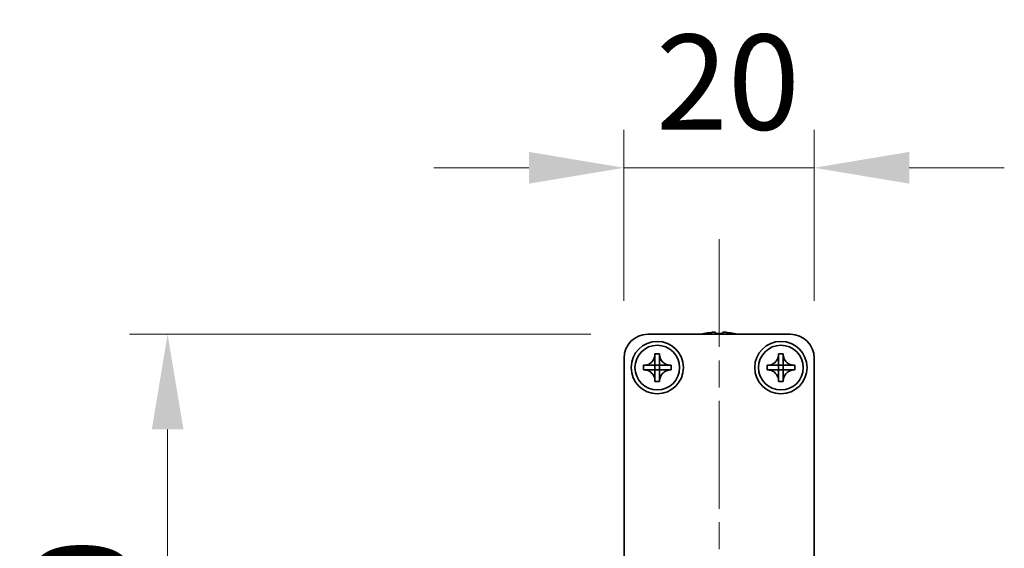
# Model space of a CAD drawing. Units: millimetres. Extents: x -50 to 7364, y -50 to 4717.
# Drawn here: x 1469 to 1572, y 2784 to 2840 of the extents above; entities that cross this region are included whole.
import ezdxf

# ---------------------------------------------------------------- set-up
doc = ezdxf.new("R2010")
doc.units = ezdxf.units.MM
doc.header["$LTSCALE"] = 2
doc.linetypes.add('CHAIN', pattern=[0.3543, 0.2362, -0.0295, 0.0591, -0.0295])
doc.layers.get('Defpoints').update_dxf_attribs({"lineweight": 25})
doc.layers.add('Centerline (ISO)', color=7, linetype='Continuous', lineweight=18, true_color=0x80ffff)
doc.layers.add('Dimension (ISO)', color=7, linetype='Continuous', lineweight=18)
doc.layers.add('Visible (ISO)', color=7, linetype='Continuous', lineweight=35)
doc.styles.add('Note Text (TK)', font='txt')
doc.dimstyles.new('Default - Method 1b (TK)', dxfattribs={"dimscale": 2, "dimtxt": 2.5, "dimasz": 2.5, "dimexe": 1, "dimexo": 1.5, "dimgap": 1, "dimtad": 1, "dimtoh": 1, "dimrnd": 1e-08, "dimdsep": 46, "dimtxsty": 'Note Text (TK)', "dimcen": 0.09, "dimdle": 5, "dimclrd": 100, "dimclre": 100, "dimclrt": 7, "dimadec": 1, "dimazin": 1, "dimtfac": 1, "dimtmove": 0, "dimatfit": 3, "dimfxl": 0, "dimtolj": 1, "dimlwd": -1, "dimlwe": -1, "dimarcsym": 0})

# ---------------------------------------------------------------- blocks, each defined once
blk = doc.blocks.new('*D150')
at = {"layer": 'Defpoints', "color": 0, "transparency": 16777216}
for p in [(1534.6, 2806.7), (1484.1, 2746.7), (1534.6, 2746.7)]:
    blk.add_point(p, dxfattribs=at)
at = {"layer": 'Dimension (ISO)', "color": 100, "transparency": 16777216}
for p, q in [((1528.6, 2806.7), (1480.1, 2806.7)), ((1484.1, 2796.7), (1484.1, 2756.7)), ((1528.6, 2746.7), (1480.1, 2746.7))]:
    blk.add_line(p, q, dxfattribs=at)
for points in [[(1482.44, 2796.7), (1485.77, 2796.7), (1484.1, 2806.7)], [(1482.44, 2756.7), (1485.77, 2756.7), (1484.1, 2746.7)]]:
    blk.add_solid(points, dxfattribs=at)
at = {"layer": 'Dimension (ISO)', "color": 7, "transparency": 16777216, "insert": (1475.1, 2770.08), "char_height": 10, "attachment_point": 4, "rotation": 90, "style": 'Note Text (TK)'}
blk.add_mtext('\\A1;60', dxfattribs=at)
blk = doc.blocks.new('*D151')
at = {"layer": 'Defpoints', "color": 0, "transparency": 16777216}
for p in [(1552.1, 2824.2), (1532.1, 2804.2), (1552.1, 2804.2)]:
    blk.add_point(p, dxfattribs=at)
at = {"layer": 'Dimension (ISO)', "color": 100, "transparency": 16777216}
for p, q in [((1532.1, 2810.2), (1532.1, 2828.2)), ((1552.1, 2810.2), (1552.1, 2828.2)), ((1522.1, 2824.2), (1512.1, 2824.2)), ((1532.1, 2824.2), (1552.1, 2824.2)), ((1562.1, 2824.2), (1572.1, 2824.2))]:
    blk.add_line(p, q, dxfattribs=at)
for points in [[(1522.1, 2825.87), (1522.1, 2822.53), (1532.1, 2824.2)], [(1562.1, 2825.87), (1562.1, 2822.53), (1552.1, 2824.2)]]:
    blk.add_solid(points, dxfattribs=at)
at = {"layer": 'Dimension (ISO)', "color": 7, "transparency": 16777216, "insert": (1535.46, 2833.2), "char_height": 10, "attachment_point": 4, "style": 'Note Text (TK)'}
blk.add_mtext('\\A1;20', dxfattribs=at)

msp = doc.modelspace()

# ---------------------------------------------------------------- linework, layer by layer
at = {"layer": 'Centerline (ISO)', "linetype": 'CHAIN', "ltscale": 23.990969}
msp.add_line((1542.1046, 2816.7), (1542.1046, 2736.7), dxfattribs=at)
at = {"layer": 'Visible (ISO)'}
for p, q in [((1534.6046, 2806.7), (1549.6046, 2806.7)), ((1540.5046, 2806.775), (1540.5046, 2806.7653)), ((1541.7296, 2806.8885), (1541.7296, 2806.7653)), ((1542.4796, 2806.7653), (1542.4796, 2806.8885)), ((1543.7046, 2806.7653), (1543.7046, 2806.775)), ((1535.3629, 2804.6017), (1535.3629, 2804.65)), ((1535.3629, 2804.65), (1535.8462, 2804.65)), ((1535.8462, 2804.65), (1535.8462, 2804.6017)), ((1535.8462, 2804.6017), (1535.8462, 2804.5946)), ((1548.3629, 2804.6017), (1548.3629, 2804.65)), ((1548.3629, 2804.65), (1548.8462, 2804.65)), ((1548.8462, 2804.65), (1548.8462, 2804.6017)), ((1548.8462, 2804.6017), (1548.8462, 2804.5946)), ((1532.1046, 2749.2), (1532.1046, 2804.2)), ((1534.1546, 2802.9583), (1534.1546, 2803.4417)), ((1534.1546, 2803.4417), (1534.2029, 2803.4417)), ((1534.2029, 2803.4417), (1534.21, 2803.4417)), ((1534.7043, 2803.4417), (1535.3619, 2803.4417)), ((1535.3626, 2803.442), (1535.3629, 2803.4417)), ((1535.3629, 2803.4427), (1535.3629, 2804.1003)), ((1535.3629, 2803.4417), (1535.8462, 2803.4417)), ((1535.3629, 2802.9583), (1535.3629, 2803.4417)), ((1535.8462, 2804.1003), (1535.8462, 2803.4427)), ((1535.8465, 2803.442), (1535.8462, 2803.4417)), ((1535.8462, 2803.4417), (1535.8462, 2802.9583)), ((1535.8472, 2803.4417), (1536.5048, 2803.4417)), ((1537.0062, 2803.4417), (1537.0546, 2803.4417)), ((1537.0546, 2803.4417), (1537.0546, 2802.9583)), ((1547.1546, 2802.9583), (1547.1546, 2803.4417)), ((1547.1546, 2803.4417), (1547.2029, 2803.4417)), ((1547.2029, 2803.4417), (1547.21, 2803.4417)), ((1547.7043, 2803.4417), (1548.3619, 2803.4417)), ((1548.3626, 2803.442), (1548.3629, 2803.4417)), ((1548.3629, 2803.4427), (1548.3629, 2804.1003)), ((1548.3629, 2803.4417), (1548.8462, 2803.4417)), ((1548.3629, 2802.9583), (1548.3629, 2803.4417)), ((1548.8462, 2804.1003), (1548.8462, 2803.4427)), ((1548.8465, 2803.442), (1548.8462, 2803.4417)), ((1548.8462, 2803.4417), (1548.8462, 2802.9583)), ((1548.8472, 2803.4417), (1549.5048, 2803.4417)), ((1550.0062, 2803.4417), (1550.0546, 2803.4417)), ((1550.0546, 2803.4417), (1550.0546, 2802.9583)), ((1552.1046, 2804.2), (1552.1046, 2749.2)), ((1534.2029, 2802.9583), (1534.1546, 2802.9583)), ((1534.21, 2802.9583), (1534.2029, 2802.9583)), ((1535.3619, 2802.9583), (1534.7043, 2802.9583)), ((1535.3626, 2802.958), (1535.3629, 2802.9583)), ((1535.8462, 2802.9583), (1535.3629, 2802.9583)), ((1535.3629, 2802.2997), (1535.3629, 2802.9573)), ((1535.8465, 2802.958), (1535.8462, 2802.9583)), ((1535.8462, 2802.9573), (1535.8462, 2802.2997)), ((1536.5048, 2802.9583), (1535.8472, 2802.9583)), ((1537.0062, 2802.9583), (1536.9991, 2802.9583)), ((1537.0546, 2802.9583), (1537.0062, 2802.9583)), ((1547.2029, 2802.9583), (1547.1546, 2802.9583)), ((1547.21, 2802.9583), (1547.2029, 2802.9583)), ((1548.3619, 2802.9583), (1547.7043, 2802.9583)), ((1548.3626, 2802.958), (1548.3629, 2802.9583)), ((1548.8462, 2802.9583), (1548.3629, 2802.9583)), ((1548.3629, 2802.2997), (1548.3629, 2802.9573)), ((1548.8465, 2802.958), (1548.8462, 2802.9583)), ((1548.8462, 2802.9573), (1548.8462, 2802.2997)), ((1549.5048, 2802.9583), (1548.8472, 2802.9583)), ((1550.0062, 2802.9583), (1549.9991, 2802.9583)), ((1550.0546, 2802.9583), (1550.0062, 2802.9583)), ((1535.3629, 2801.7983), (1535.3629, 2801.8054)), ((1535.3629, 2801.75), (1535.3629, 2801.7983)), ((1535.8462, 2801.75), (1535.3629, 2801.75)), ((1535.8462, 2801.7983), (1535.8462, 2801.75)), ((1548.3629, 2801.7983), (1548.3629, 2801.8054)), ((1548.3629, 2801.75), (1548.3629, 2801.7983)), ((1548.8462, 2801.75), (1548.3629, 2801.75)), ((1548.8462, 2801.7983), (1548.8462, 2801.75))]:
    msp.add_line(p, q, dxfattribs=at)
for centre, radius in [((1535.6046, 2803.2), 2.75), ((1535.6046, 2803.2), 2.35), ((1548.6046, 2803.2), 2.75), ((1548.6046, 2803.2), 2.35)]:
    msp.add_circle(centre, radius, dxfattribs=at)
for centre, radius, start, end in [((1534.6046, 2804.2), 2.5, 90, 180), ((1542.1046, 2799.5477), 7.4023, 102.482994, 104.933274), ((1542.1046, 2799.5477), 7.3928, 96.7974, 102.499303), ((1542.1046, 2799.5477), 7.2273, 87.025775, 92.974225), ((1542.1046, 2799.5477), 7.3928, 77.500697, 83.2026), ((1542.1046, 2799.5477), 7.4023, 75.066726, 77.517006), ((1549.6046, 2804.2), 2.5, 0, 90)]:
    msp.add_arc(centre, radius, start, end, dxfattribs=at)
for points, knots in [([(1541.7296, 2806.8885), (1541.7296, 2806.896), (1541.7171, 2806.9025), (1541.6661, 2806.9111), (1541.6276, 2806.9132), (1541.5386, 2806.9132), (1541.4822, 2806.9111), (1541.359, 2806.9025), (1541.2921, 2806.896), (1541.2296, 2806.8885)], [0.076192776, 0.076192776, 0.076192776, 0.076192776, 0.0950828432, 0.0950828432, 0.1139729103, 0.1139729103, 0.1328629774, 0.1328629774, 0.1517530446, 0.1517530446, 0.1517530446, 0.1517530446]), ([(1542.9796, 2806.8885), (1542.917, 2806.896), (1542.8502, 2806.9025), (1542.7269, 2806.9111), (1542.6705, 2806.9132), (1542.5815, 2806.9132), (1542.543, 2806.9111), (1542.492, 2806.9025), (1542.4796, 2806.896), (1542.4796, 2806.8885)], [0.076192776, 0.076192776, 0.076192776, 0.076192776, 0.0950828432, 0.0950828432, 0.1139729103, 0.1139729103, 0.1328629774, 0.1328629774, 0.1517530446, 0.1517530446, 0.1517530446, 0.1517530446]), ([(1535.3629, 2804.6017), (1535.3629, 2804.5309), (1535.3564, 2804.4602), (1535.3299, 2804.3168), (1535.3091, 2804.2445), (1535.2249, 2804.0319), (1535.1406, 2803.9017), (1534.9291, 2803.6848), (1534.8051, 2803.599), (1534.5929, 2803.5061), (1534.5141, 2803.4812), (1534.3575, 2803.4494), (1534.2803, 2803.4417), (1534.2029, 2803.4417)], [0, 0, 0, 0, 0.021240761, 0.021240761, 0.043759666, 0.043759666, 0.089837883, 0.089837883, 0.134642757, 0.134642757, 0.159351892, 0.159351892, 0.182574385, 0.182574385, 0.182574385, 0.182574385]), ([(1535.3629, 2804.5946), (1535.3629, 2804.5446), (1535.3612, 2804.494), (1535.3598, 2804.363), (1535.3602, 2804.3159), (1535.362, 2804.1946), (1535.3629, 2804.1487), (1535.3629, 2804.1003)], [0, 0, 0, 0, 0.020958629, 0.020958629, 0.0406485238, 0.0406485238, 0.0560542202, 0.0560542202, 0.0560542202, 0.0560542202]), ([(1537.0062, 2803.4417), (1536.9354, 2803.4417), (1536.8648, 2803.4481), (1536.7213, 2803.4747), (1536.649, 2803.4955), (1536.4364, 2803.5796), (1536.3063, 2803.664), (1536.0894, 2803.8755), (1536.0036, 2803.9995), (1535.9106, 2804.2117), (1535.8857, 2804.2905), (1535.854, 2804.447), (1535.8462, 2804.5243), (1535.8462, 2804.6017)], [0, 0, 0, 0, 0.021240761, 0.021240761, 0.043759666, 0.043759666, 0.089837883, 0.089837883, 0.134642757, 0.134642757, 0.159351892, 0.159351892, 0.182574385, 0.182574385, 0.182574385, 0.182574385]), ([(1535.8462, 2804.1003), (1535.8462, 2804.1551), (1535.8474, 2804.2083), (1535.8491, 2804.3328), (1535.8493, 2804.3828), (1535.8475, 2804.5055), (1535.8462, 2804.5495), (1535.8462, 2804.5946)], [0, 0, 0, 0, 0.0230202659, 0.0230202659, 0.0476056818, 0.0476056818, 0.0699426258, 0.0699426258, 0.0699426258, 0.0699426258]), ([(1548.3629, 2804.6017), (1548.3629, 2804.5309), (1548.3564, 2804.4602), (1548.3299, 2804.3168), (1548.3091, 2804.2445), (1548.2249, 2804.0319), (1548.1406, 2803.9017), (1547.9291, 2803.6848), (1547.8051, 2803.599), (1547.5929, 2803.5061), (1547.5141, 2803.4812), (1547.3575, 2803.4494), (1547.2803, 2803.4417), (1547.2029, 2803.4417)], [0, 0, 0, 0, 0.021240761, 0.021240761, 0.043759666, 0.043759666, 0.089837883, 0.089837883, 0.134642757, 0.134642757, 0.159351892, 0.159351892, 0.182574385, 0.182574385, 0.182574385, 0.182574385]), ([(1548.3629, 2804.5946), (1548.3629, 2804.5446), (1548.3612, 2804.494), (1548.3598, 2804.363), (1548.3602, 2804.3159), (1548.362, 2804.1946), (1548.3629, 2804.1487), (1548.3629, 2804.1003)], [0, 0, 0, 0, 0.020958629, 0.020958629, 0.0406485238, 0.0406485238, 0.0560542202, 0.0560542202, 0.0560542202, 0.0560542202]), ([(1550.0062, 2803.4417), (1549.9354, 2803.4417), (1549.8648, 2803.4481), (1549.7213, 2803.4747), (1549.649, 2803.4955), (1549.4364, 2803.5796), (1549.3063, 2803.664), (1549.0894, 2803.8755), (1549.0036, 2803.9995), (1548.9106, 2804.2117), (1548.8857, 2804.2905), (1548.854, 2804.447), (1548.8462, 2804.5243), (1548.8462, 2804.6017)], [0, 0, 0, 0, 0.021240761, 0.021240761, 0.043759666, 0.043759666, 0.089837883, 0.089837883, 0.134642757, 0.134642757, 0.159351892, 0.159351892, 0.182574385, 0.182574385, 0.182574385, 0.182574385]), ([(1548.8462, 2804.1003), (1548.8462, 2804.1551), (1548.8474, 2804.2083), (1548.8491, 2804.3328), (1548.8493, 2804.3828), (1548.8475, 2804.5055), (1548.8462, 2804.5495), (1548.8462, 2804.5946)], [0, 0, 0, 0, 0.0230202659, 0.0230202659, 0.0476056818, 0.0476056818, 0.0699426258, 0.0699426258, 0.0699426258, 0.0699426258]), ([(1534.7043, 2803.4417), (1534.6494, 2803.4417), (1534.5962, 2803.4428), (1534.4717, 2803.4445), (1534.4218, 2803.4447), (1534.299, 2803.443), (1534.2551, 2803.4417), (1534.21, 2803.4417)], [0, 0, 0, 0, 0.0230202659, 0.0230202659, 0.0476056818, 0.0476056818, 0.0699426258, 0.0699426258, 0.0699426258, 0.0699426258]), ([(1535.3626, 2803.442), (1535.3626, 2803.442), (1535.3626, 2803.4419), (1535.3626, 2803.4419), (1535.3625, 2803.4419), (1535.3625, 2803.4419), (1535.3625, 2803.4418), (1535.3624, 2803.4418), (1535.3624, 2803.4418), (1535.3623, 2803.4418), (1535.3623, 2803.4417), (1535.3622, 2803.4417), (1535.3622, 2803.4417), (1535.3621, 2803.4417), (1535.3621, 2803.4417), (1535.362, 2803.4417), (1535.362, 2803.4417), (1535.362, 2803.4417), (1535.362, 2803.4417), (1535.362, 2803.4417), (1535.362, 2803.4417), (1535.3619, 2803.4417), (1535.3619, 2803.4417), (1535.3619, 2803.4417), (1535.3619, 2803.4417), (1535.3619, 2803.4417), (1535.3619, 2803.4417), (1535.3619, 2803.4417)], [0.000085089139, 0.000085089139, 0.000085089139, 0.000085089139, 0.000086976906, 0.000086976906, 0.000099806228, 0.000099806228, 0.000112950661, 0.000112950661, 0.000126298513, 0.000126298513, 0.000139727519, 0.000139727519, 0.000153112643, 0.000153112643, 0.000166333293, 0.000166333293, 0.00017284784, 0.00017284784, 0.000179281017, 0.000179281017, 0.000182463572, 0.000182463572, 0.000185621576, 0.000185621576, 0.000187190988, 0.000187190988, 0.000190002864, 0.000190002864, 0.000190002864, 0.000190002864]), ([(1535.3629, 2803.4427), (1535.3629, 2803.4427), (1535.3629, 2803.4427), (1535.3629, 2803.4426), (1535.3629, 2803.4426), (1535.3629, 2803.4426), (1535.3629, 2803.4426), (1535.3629, 2803.4426), (1535.3629, 2803.4426), (1535.3629, 2803.4426), (1535.3629, 2803.4426), (1535.3629, 2803.4425), (1535.3629, 2803.4425), (1535.3629, 2803.4425), (1535.3629, 2803.4425), (1535.3629, 2803.4425), (1535.3629, 2803.4425), (1535.3629, 2803.4425), (1535.3629, 2803.4425), (1535.3629, 2803.4424), (1535.3629, 2803.4424), (1535.3629, 2803.4424), (1535.3628, 2803.4424), (1535.3628, 2803.4423), (1535.3628, 2803.4423), (1535.3628, 2803.4423), (1535.3628, 2803.4422), (1535.3628, 2803.4422), (1535.3628, 2803.4421), (1535.3627, 2803.4421), (1535.3627, 2803.4421), (1535.3627, 2803.442), (1535.3626, 2803.442), (1535.3626, 2803.442)], [0, 0, 0, 0, 0.000003126673, 0.000003126673, 0.000006279684, 0.000006279684, 0.000009457799, 0.000009457799, 0.000012659717, 0.000012659717, 0.000015884064, 0.000015884064, 0.000019129401, 0.000019129401, 0.000022394221, 0.000022394221, 0.000025676956, 0.000025676956, 0.000032289366, 0.000032289366, 0.000038953166, 0.000038953166, 0.000045653886, 0.000045653886, 0.00005237644, 0.00005237644, 0.000065822714, 0.000065822714, 0.000079169006, 0.000079169006, 0.000092293943, 0.000092293943, 0.000105087901, 0.000105087901, 0.000105087901, 0.000105087901]), ([(1535.8465, 2803.442), (1535.8465, 2803.442), (1535.8465, 2803.442), (1535.8465, 2803.442), (1535.8465, 2803.442), (1535.8464, 2803.4421), (1535.8464, 2803.4421), (1535.8464, 2803.4422), (1535.8463, 2803.4422), (1535.8463, 2803.4422), (1535.8463, 2803.4423), (1535.8463, 2803.4423), (1535.8463, 2803.4424), (1535.8463, 2803.4424), (1535.8462, 2803.4425), (1535.8462, 2803.4425), (1535.8462, 2803.4425), (1535.8462, 2803.4426), (1535.8462, 2803.4426), (1535.8462, 2803.4426), (1535.8462, 2803.4426), (1535.8462, 2803.4426), (1535.8462, 2803.4426), (1535.8462, 2803.4426), (1535.8462, 2803.4426), (1535.8462, 2803.4427), (1535.8462, 2803.4427), (1535.8462, 2803.4427)], [0.000085089139, 0.000085089139, 0.000085089139, 0.000085089139, 0.000086976906, 0.000086976906, 0.000099806228, 0.000099806228, 0.000112950661, 0.000112950661, 0.000126298513, 0.000126298513, 0.000139727519, 0.000139727519, 0.000153112643, 0.000153112643, 0.000166333293, 0.000166333293, 0.00017284784, 0.00017284784, 0.000179281017, 0.000179281017, 0.000182463572, 0.000182463572, 0.000185621576, 0.000185621576, 0.000187190988, 0.000187190988, 0.000190002865, 0.000190002865, 0.000190002865, 0.000190002865]), ([(1535.8472, 2803.4417), (1535.8472, 2803.4417), (1535.8472, 2803.4417), (1535.8472, 2803.4417), (1535.8472, 2803.4417), (1535.8472, 2803.4417), (1535.8472, 2803.4417), (1535.8472, 2803.4417), (1535.8471, 2803.4417), (1535.8471, 2803.4417), (1535.8471, 2803.4417), (1535.8471, 2803.4417), (1535.8471, 2803.4417), (1535.8471, 2803.4417), (1535.8471, 2803.4417), (1535.8471, 2803.4417), (1535.8471, 2803.4417), (1535.847, 2803.4417), (1535.847, 2803.4417), (1535.847, 2803.4417), (1535.847, 2803.4417), (1535.8469, 2803.4417), (1535.8469, 2803.4417), (1535.8469, 2803.4417), (1535.8469, 2803.4417), (1535.8468, 2803.4417), (1535.8468, 2803.4418), (1535.8467, 2803.4418), (1535.8467, 2803.4418), (1535.8467, 2803.4418), (1535.8466, 2803.4419), (1535.8466, 2803.4419), (1535.8465, 2803.4419), (1535.8465, 2803.442)], [0, 0, 0, 0, 0.000003126673, 0.000003126673, 0.000006279684, 0.000006279684, 0.000009457799, 0.000009457799, 0.000012659717, 0.000012659717, 0.000015884064, 0.000015884064, 0.000019129401, 0.000019129401, 0.000022394221, 0.000022394221, 0.000025676956, 0.000025676956, 0.000032289366, 0.000032289366, 0.000038953166, 0.000038953166, 0.000045653886, 0.000045653886, 0.00005237644, 0.00005237644, 0.000065822714, 0.000065822714, 0.000079169006, 0.000079169006, 0.000092293943, 0.000092293943, 0.000105087901, 0.000105087901, 0.000105087901, 0.000105087901]), ([(1536.9991, 2803.4417), (1536.9492, 2803.4417), (1536.8986, 2803.4433), (1536.7676, 2803.4447), (1536.7205, 2803.4444), (1536.5992, 2803.4426), (1536.5533, 2803.4417), (1536.5048, 2803.4417)], [0, 0, 0, 0, 0.020958629, 0.020958629, 0.0406485238, 0.0406485238, 0.0560542202, 0.0560542202, 0.0560542202, 0.0560542202]), ([(1547.7043, 2803.4417), (1547.6494, 2803.4417), (1547.5962, 2803.4428), (1547.4717, 2803.4445), (1547.4218, 2803.4447), (1547.299, 2803.443), (1547.2551, 2803.4417), (1547.21, 2803.4417)], [0, 0, 0, 0, 0.0230202659, 0.0230202659, 0.0476056818, 0.0476056818, 0.0699426258, 0.0699426258, 0.0699426258, 0.0699426258]), ([(1548.3626, 2803.442), (1548.3626, 2803.442), (1548.3626, 2803.4419), (1548.3626, 2803.4419), (1548.3625, 2803.4419), (1548.3625, 2803.4419), (1548.3625, 2803.4418), (1548.3624, 2803.4418), (1548.3624, 2803.4418), (1548.3623, 2803.4418), (1548.3623, 2803.4417), (1548.3622, 2803.4417), (1548.3622, 2803.4417), (1548.3621, 2803.4417), (1548.3621, 2803.4417), (1548.362, 2803.4417), (1548.362, 2803.4417), (1548.362, 2803.4417), (1548.362, 2803.4417), (1548.362, 2803.4417), (1548.362, 2803.4417), (1548.3619, 2803.4417), (1548.3619, 2803.4417), (1548.3619, 2803.4417), (1548.3619, 2803.4417), (1548.3619, 2803.4417), (1548.3619, 2803.4417), (1548.3619, 2803.4417)], [0.000085089139, 0.000085089139, 0.000085089139, 0.000085089139, 0.000086976906, 0.000086976906, 0.000099806228, 0.000099806228, 0.000112950661, 0.000112950661, 0.000126298513, 0.000126298513, 0.000139727519, 0.000139727519, 0.000153112643, 0.000153112643, 0.000166333293, 0.000166333293, 0.00017284784, 0.00017284784, 0.000179281017, 0.000179281017, 0.000182463572, 0.000182463572, 0.000185621576, 0.000185621576, 0.000187190988, 0.000187190988, 0.000190002864, 0.000190002864, 0.000190002864, 0.000190002864]), ([(1548.3629, 2803.4427), (1548.3629, 2803.4427), (1548.3629, 2803.4427), (1548.3629, 2803.4426), (1548.3629, 2803.4426), (1548.3629, 2803.4426), (1548.3629, 2803.4426), (1548.3629, 2803.4426), (1548.3629, 2803.4426), (1548.3629, 2803.4426), (1548.3629, 2803.4426), (1548.3629, 2803.4425), (1548.3629, 2803.4425), (1548.3629, 2803.4425), (1548.3629, 2803.4425), (1548.3629, 2803.4425), (1548.3629, 2803.4425), (1548.3629, 2803.4425), (1548.3629, 2803.4425), (1548.3629, 2803.4424), (1548.3629, 2803.4424), (1548.3629, 2803.4424), (1548.3628, 2803.4424), (1548.3628, 2803.4423), (1548.3628, 2803.4423), (1548.3628, 2803.4423), (1548.3628, 2803.4422), (1548.3628, 2803.4422), (1548.3628, 2803.4421), (1548.3627, 2803.4421), (1548.3627, 2803.4421), (1548.3627, 2803.442), (1548.3626, 2803.442), (1548.3626, 2803.442)], [0, 0, 0, 0, 0.000003126673, 0.000003126673, 0.000006279684, 0.000006279684, 0.000009457799, 0.000009457799, 0.000012659717, 0.000012659717, 0.000015884064, 0.000015884064, 0.000019129401, 0.000019129401, 0.000022394221, 0.000022394221, 0.000025676956, 0.000025676956, 0.000032289366, 0.000032289366, 0.000038953166, 0.000038953166, 0.000045653886, 0.000045653886, 0.00005237644, 0.00005237644, 0.000065822714, 0.000065822714, 0.000079169006, 0.000079169006, 0.000092293943, 0.000092293943, 0.000105087901, 0.000105087901, 0.000105087901, 0.000105087901]), ([(1548.8465, 2803.442), (1548.8465, 2803.442), (1548.8465, 2803.442), (1548.8465, 2803.442), (1548.8465, 2803.442), (1548.8464, 2803.4421), (1548.8464, 2803.4421), (1548.8464, 2803.4422), (1548.8463, 2803.4422), (1548.8463, 2803.4422), (1548.8463, 2803.4423), (1548.8463, 2803.4423), (1548.8463, 2803.4424), (1548.8463, 2803.4424), (1548.8462, 2803.4425), (1548.8462, 2803.4425), (1548.8462, 2803.4425), (1548.8462, 2803.4426), (1548.8462, 2803.4426), (1548.8462, 2803.4426), (1548.8462, 2803.4426), (1548.8462, 2803.4426), (1548.8462, 2803.4426), (1548.8462, 2803.4426), (1548.8462, 2803.4426), (1548.8462, 2803.4427), (1548.8462, 2803.4427), (1548.8462, 2803.4427)], [0.000085089139, 0.000085089139, 0.000085089139, 0.000085089139, 0.000086976906, 0.000086976906, 0.000099806228, 0.000099806228, 0.000112950661, 0.000112950661, 0.000126298513, 0.000126298513, 0.000139727519, 0.000139727519, 0.000153112643, 0.000153112643, 0.000166333293, 0.000166333293, 0.00017284784, 0.00017284784, 0.000179281017, 0.000179281017, 0.000182463572, 0.000182463572, 0.000185621576, 0.000185621576, 0.000187190988, 0.000187190988, 0.000190002865, 0.000190002865, 0.000190002865, 0.000190002865]), ([(1548.8472, 2803.4417), (1548.8472, 2803.4417), (1548.8472, 2803.4417), (1548.8472, 2803.4417), (1548.8472, 2803.4417), (1548.8472, 2803.4417), (1548.8472, 2803.4417), (1548.8472, 2803.4417), (1548.8471, 2803.4417), (1548.8471, 2803.4417), (1548.8471, 2803.4417), (1548.8471, 2803.4417), (1548.8471, 2803.4417), (1548.8471, 2803.4417), (1548.8471, 2803.4417), (1548.8471, 2803.4417), (1548.8471, 2803.4417), (1548.847, 2803.4417), (1548.847, 2803.4417), (1548.847, 2803.4417), (1548.847, 2803.4417), (1548.8469, 2803.4417), (1548.8469, 2803.4417), (1548.8469, 2803.4417), (1548.8469, 2803.4417), (1548.8468, 2803.4417), (1548.8468, 2803.4418), (1548.8467, 2803.4418), (1548.8467, 2803.4418), (1548.8467, 2803.4418), (1548.8466, 2803.4419), (1548.8466, 2803.4419), (1548.8465, 2803.4419), (1548.8465, 2803.442)], [0, 0, 0, 0, 0.000003126673, 0.000003126673, 0.000006279684, 0.000006279684, 0.000009457799, 0.000009457799, 0.000012659717, 0.000012659717, 0.000015884064, 0.000015884064, 0.000019129401, 0.000019129401, 0.000022394221, 0.000022394221, 0.000025676956, 0.000025676956, 0.000032289366, 0.000032289366, 0.000038953166, 0.000038953166, 0.000045653886, 0.000045653886, 0.00005237644, 0.00005237644, 0.000065822714, 0.000065822714, 0.000079169006, 0.000079169006, 0.000092293943, 0.000092293943, 0.000105087901, 0.000105087901, 0.000105087901, 0.000105087901]), ([(1549.9991, 2803.4417), (1549.9492, 2803.4417), (1549.8986, 2803.4433), (1549.7676, 2803.4447), (1549.7205, 2803.4444), (1549.5992, 2803.4426), (1549.5533, 2803.4417), (1549.5048, 2803.4417)], [0, 0, 0, 0, 0.020958629, 0.020958629, 0.0406485238, 0.0406485238, 0.0560542202, 0.0560542202, 0.0560542202, 0.0560542202]), ([(1534.2029, 2802.9583), (1534.2737, 2802.9583), (1534.3444, 2802.9518), (1534.4878, 2802.9253), (1534.5601, 2802.9045), (1534.7727, 2802.8203), (1534.9029, 2802.736), (1535.1197, 2802.5245), (1535.2055, 2802.4005), (1535.2985, 2802.1883), (1535.3234, 2802.1095), (1535.3551, 2801.953), (1535.3629, 2801.8757), (1535.3629, 2801.7983)], [0, 0, 0, 0, 0.021240761, 0.021240761, 0.043759666, 0.043759666, 0.089837883, 0.089837883, 0.134642757, 0.134642757, 0.159351892, 0.159351892, 0.182574385, 0.182574385, 0.182574385, 0.182574385]), ([(1534.21, 2802.9583), (1534.2599, 2802.9583), (1534.3105, 2802.9567), (1534.4415, 2802.9553), (1534.4886, 2802.9556), (1534.61, 2802.9574), (1534.6558, 2802.9583), (1534.7043, 2802.9583)], [0, 0, 0, 0, 0.020958629, 0.020958629, 0.0406485238, 0.0406485238, 0.0560542202, 0.0560542202, 0.0560542202, 0.0560542202]), ([(1535.3619, 2802.9583), (1535.3619, 2802.9583), (1535.3619, 2802.9583), (1535.3619, 2802.9583), (1535.3619, 2802.9583), (1535.3619, 2802.9583), (1535.362, 2802.9583), (1535.362, 2802.9583), (1535.362, 2802.9583), (1535.362, 2802.9583), (1535.362, 2802.9583), (1535.362, 2802.9583), (1535.362, 2802.9583), (1535.362, 2802.9583), (1535.362, 2802.9583), (1535.3621, 2802.9583), (1535.3621, 2802.9583), (1535.3621, 2802.9583), (1535.3621, 2802.9583), (1535.3621, 2802.9583), (1535.3622, 2802.9583), (1535.3622, 2802.9583), (1535.3622, 2802.9583), (1535.3622, 2802.9583), (1535.3622, 2802.9583), (1535.3623, 2802.9582), (1535.3623, 2802.9582), (1535.3624, 2802.9582), (1535.3624, 2802.9582), (1535.3625, 2802.9581), (1535.3625, 2802.9581), (1535.3626, 2802.9581), (1535.3626, 2802.9581), (1535.3626, 2802.958)], [0, 0, 0, 0, 0.000003126673, 0.000003126673, 0.000006279684, 0.000006279684, 0.000009457799, 0.000009457799, 0.000012659717, 0.000012659717, 0.000015884064, 0.000015884064, 0.000019129401, 0.000019129401, 0.000022394221, 0.000022394221, 0.000025676956, 0.000025676956, 0.000032289366, 0.000032289366, 0.000038953166, 0.000038953166, 0.000045653886, 0.000045653886, 0.00005237644, 0.00005237644, 0.000065822714, 0.000065822714, 0.000079169006, 0.000079169006, 0.000092293943, 0.000092293943, 0.000105087901, 0.000105087901, 0.000105087901, 0.000105087901]), ([(1535.3626, 2802.958), (1535.3626, 2802.958), (1535.3626, 2802.958), (1535.3626, 2802.958), (1535.3627, 2802.958), (1535.3627, 2802.9579), (1535.3627, 2802.9579), (1535.3628, 2802.9578), (1535.3628, 2802.9578), (1535.3628, 2802.9577), (1535.3628, 2802.9577), (1535.3628, 2802.9577), (1535.3629, 2802.9576), (1535.3629, 2802.9576), (1535.3629, 2802.9575), (1535.3629, 2802.9575), (1535.3629, 2802.9575), (1535.3629, 2802.9574), (1535.3629, 2802.9574), (1535.3629, 2802.9574), (1535.3629, 2802.9574), (1535.3629, 2802.9574), (1535.3629, 2802.9574), (1535.3629, 2802.9574), (1535.3629, 2802.9574), (1535.3629, 2802.9573), (1535.3629, 2802.9573), (1535.3629, 2802.9573)], [0.000085089139, 0.000085089139, 0.000085089139, 0.000085089139, 0.000086976906, 0.000086976906, 0.000099806228, 0.000099806228, 0.000112950661, 0.000112950661, 0.000126298513, 0.000126298513, 0.000139727519, 0.000139727519, 0.000153112643, 0.000153112643, 0.000166333293, 0.000166333293, 0.00017284784, 0.00017284784, 0.000179281017, 0.000179281017, 0.000182463572, 0.000182463572, 0.000185621576, 0.000185621576, 0.000187190988, 0.000187190988, 0.000190002864, 0.000190002864, 0.000190002864, 0.000190002864]), ([(1535.8462, 2801.7983), (1535.8462, 2801.9515), (1535.8766, 2802.1032), (1535.9951, 2802.3876), (1536.0828, 2802.5173), (1536.2998, 2802.7304), (1536.4253, 2802.8134), (1536.7035, 2802.9284), (1536.8541, 2802.9583), (1537.0062, 2802.9583)], [0, 0, 0, 0, 0.045949739, 0.045949739, 0.092458485, 0.092458485, 0.137171149, 0.137171149, 0.182796113, 0.182796113, 0.182796113, 0.182796113]), ([(1535.8462, 2802.9573), (1535.8462, 2802.9574), (1535.8462, 2802.9574), (1535.8463, 2802.9576), (1535.8463, 2802.9576), (1535.8463, 2802.9578), (1535.8464, 2802.9578), (1535.8464, 2802.9579), (1535.8465, 2802.958), (1535.8465, 2802.958)], [0, 0, 0, 0, 0.000025661543, 0.000025661543, 0.000052347492, 0.000052347492, 0.000079136558, 0.000079136558, 0.000105064422, 0.000105064422, 0.000105064422, 0.000105064422]), ([(1535.8465, 2802.958), (1535.8466, 2802.9581), (1535.8466, 2802.9581), (1535.8467, 2802.9582), (1535.8468, 2802.9582), (1535.8469, 2802.9583), (1535.847, 2802.9583), (1535.8471, 2802.9583), (1535.8472, 2802.9583), (1535.8472, 2802.9583)], [0.000084977344, 0.000084977344, 0.000084977344, 0.000084977344, 0.000110810799, 0.000110810799, 0.000137502324, 0.000137502324, 0.00016409111, 0.00016409111, 0.000189659343, 0.000189659343, 0.000189659343, 0.000189659343]), ([(1536.5048, 2802.9583), (1536.5597, 2802.9583), (1536.6129, 2802.9571), (1536.7374, 2802.9555), (1536.7873, 2802.9553), (1536.9101, 2802.957), (1536.954, 2802.9583), (1536.9991, 2802.9583)], [0, 0, 0, 0, 0.0230202659, 0.0230202659, 0.0476056818, 0.0476056818, 0.0699426258, 0.0699426258, 0.0699426258, 0.0699426258]), ([(1547.2029, 2802.9583), (1547.2737, 2802.9583), (1547.3444, 2802.9518), (1547.4878, 2802.9253), (1547.5601, 2802.9045), (1547.7727, 2802.8203), (1547.9029, 2802.736), (1548.1197, 2802.5245), (1548.2055, 2802.4005), (1548.2985, 2802.1883), (1548.3234, 2802.1095), (1548.3551, 2801.953), (1548.3629, 2801.8757), (1548.3629, 2801.7983)], [0, 0, 0, 0, 0.021240761, 0.021240761, 0.043759666, 0.043759666, 0.089837883, 0.089837883, 0.134642757, 0.134642757, 0.159351892, 0.159351892, 0.182574385, 0.182574385, 0.182574385, 0.182574385]), ([(1547.21, 2802.9583), (1547.2599, 2802.9583), (1547.3105, 2802.9567), (1547.4415, 2802.9553), (1547.4886, 2802.9556), (1547.61, 2802.9574), (1547.6558, 2802.9583), (1547.7043, 2802.9583)], [0, 0, 0, 0, 0.020958629, 0.020958629, 0.0406485238, 0.0406485238, 0.0560542202, 0.0560542202, 0.0560542202, 0.0560542202]), ([(1548.3619, 2802.9583), (1548.3619, 2802.9583), (1548.3619, 2802.9583), (1548.3619, 2802.9583), (1548.3619, 2802.9583), (1548.3619, 2802.9583), (1548.362, 2802.9583), (1548.362, 2802.9583), (1548.362, 2802.9583), (1548.362, 2802.9583), (1548.362, 2802.9583), (1548.362, 2802.9583), (1548.362, 2802.9583), (1548.362, 2802.9583), (1548.362, 2802.9583), (1548.3621, 2802.9583), (1548.3621, 2802.9583), (1548.3621, 2802.9583), (1548.3621, 2802.9583), (1548.3621, 2802.9583), (1548.3622, 2802.9583), (1548.3622, 2802.9583), (1548.3622, 2802.9583), (1548.3622, 2802.9583), (1548.3622, 2802.9583), (1548.3623, 2802.9582), (1548.3623, 2802.9582), (1548.3624, 2802.9582), (1548.3624, 2802.9582), (1548.3625, 2802.9581), (1548.3625, 2802.9581), (1548.3626, 2802.9581), (1548.3626, 2802.9581), (1548.3626, 2802.958)], [0, 0, 0, 0, 0.000003126673, 0.000003126673, 0.000006279684, 0.000006279684, 0.000009457799, 0.000009457799, 0.000012659717, 0.000012659717, 0.000015884064, 0.000015884064, 0.000019129401, 0.000019129401, 0.000022394221, 0.000022394221, 0.000025676956, 0.000025676956, 0.000032289366, 0.000032289366, 0.000038953166, 0.000038953166, 0.000045653886, 0.000045653886, 0.00005237644, 0.00005237644, 0.000065822714, 0.000065822714, 0.000079169006, 0.000079169006, 0.000092293943, 0.000092293943, 0.000105087901, 0.000105087901, 0.000105087901, 0.000105087901]), ([(1548.3626, 2802.958), (1548.3626, 2802.958), (1548.3626, 2802.958), (1548.3626, 2802.958), (1548.3627, 2802.958), (1548.3627, 2802.9579), (1548.3627, 2802.9579), (1548.3628, 2802.9578), (1548.3628, 2802.9578), (1548.3628, 2802.9577), (1548.3628, 2802.9577), (1548.3628, 2802.9577), (1548.3629, 2802.9576), (1548.3629, 2802.9576), (1548.3629, 2802.9575), (1548.3629, 2802.9575), (1548.3629, 2802.9575), (1548.3629, 2802.9574), (1548.3629, 2802.9574), (1548.3629, 2802.9574), (1548.3629, 2802.9574), (1548.3629, 2802.9574), (1548.3629, 2802.9574), (1548.3629, 2802.9574), (1548.3629, 2802.9574), (1548.3629, 2802.9573), (1548.3629, 2802.9573), (1548.3629, 2802.9573)], [0.000085089139, 0.000085089139, 0.000085089139, 0.000085089139, 0.000086976906, 0.000086976906, 0.000099806228, 0.000099806228, 0.000112950661, 0.000112950661, 0.000126298513, 0.000126298513, 0.000139727519, 0.000139727519, 0.000153112643, 0.000153112643, 0.000166333293, 0.000166333293, 0.00017284784, 0.00017284784, 0.000179281017, 0.000179281017, 0.000182463572, 0.000182463572, 0.000185621576, 0.000185621576, 0.000187190988, 0.000187190988, 0.000190002864, 0.000190002864, 0.000190002864, 0.000190002864]), ([(1548.8462, 2801.7983), (1548.8462, 2801.9515), (1548.8766, 2802.1032), (1548.9951, 2802.3876), (1549.0828, 2802.5173), (1549.2998, 2802.7304), (1549.4253, 2802.8134), (1549.7035, 2802.9284), (1549.8541, 2802.9583), (1550.0062, 2802.9583)], [0, 0, 0, 0, 0.045949739, 0.045949739, 0.092458485, 0.092458485, 0.137171149, 0.137171149, 0.182796113, 0.182796113, 0.182796113, 0.182796113]), ([(1548.8462, 2802.9573), (1548.8462, 2802.9574), (1548.8462, 2802.9574), (1548.8463, 2802.9576), (1548.8463, 2802.9576), (1548.8463, 2802.9578), (1548.8464, 2802.9578), (1548.8464, 2802.9579), (1548.8465, 2802.958), (1548.8465, 2802.958)], [0, 0, 0, 0, 0.000025661543, 0.000025661543, 0.000052347492, 0.000052347492, 0.000079136558, 0.000079136558, 0.000105064422, 0.000105064422, 0.000105064422, 0.000105064422]), ([(1548.8465, 2802.958), (1548.8466, 2802.9581), (1548.8466, 2802.9581), (1548.8467, 2802.9582), (1548.8468, 2802.9582), (1548.8469, 2802.9583), (1548.847, 2802.9583), (1548.8471, 2802.9583), (1548.8472, 2802.9583), (1548.8472, 2802.9583)], [0.000084977344, 0.000084977344, 0.000084977344, 0.000084977344, 0.000110810799, 0.000110810799, 0.000137502324, 0.000137502324, 0.00016409111, 0.00016409111, 0.000189659343, 0.000189659343, 0.000189659343, 0.000189659343]), ([(1549.5048, 2802.9583), (1549.5597, 2802.9583), (1549.6129, 2802.9571), (1549.7374, 2802.9555), (1549.7873, 2802.9553), (1549.9101, 2802.957), (1549.954, 2802.9583), (1549.9991, 2802.9583)], [0, 0, 0, 0, 0.0230202659, 0.0230202659, 0.0476056818, 0.0476056818, 0.0699426258, 0.0699426258, 0.0699426258, 0.0699426258]), ([(1535.3629, 2802.2997), (1535.3629, 2802.2449), (1535.3617, 2802.1917), (1535.36, 2802.0672), (1535.3599, 2802.0172), (1535.3616, 2801.8944), (1535.3629, 2801.8505), (1535.3629, 2801.8054)], [0, 0, 0, 0, 0.0230202659, 0.0230202659, 0.0476056818, 0.0476056818, 0.0699426258, 0.0699426258, 0.0699426258, 0.0699426258]), ([(1535.8462, 2801.8054), (1535.8462, 2801.8554), (1535.8479, 2801.906), (1535.8493, 2802.0369), (1535.849, 2802.084), (1535.8471, 2802.2054), (1535.8462, 2802.2513), (1535.8462, 2802.2997)], [0, 0, 0, 0, 0.020958629, 0.020958629, 0.0406485238, 0.0406485238, 0.0560542202, 0.0560542202, 0.0560542202, 0.0560542202]), ([(1548.3629, 2802.2997), (1548.3629, 2802.2449), (1548.3617, 2802.1917), (1548.36, 2802.0672), (1548.3599, 2802.0172), (1548.3616, 2801.8944), (1548.3629, 2801.8505), (1548.3629, 2801.8054)], [0, 0, 0, 0, 0.0230202659, 0.0230202659, 0.0476056818, 0.0476056818, 0.0699426258, 0.0699426258, 0.0699426258, 0.0699426258]), ([(1548.8462, 2801.8054), (1548.8462, 2801.8554), (1548.8479, 2801.906), (1548.8493, 2802.0369), (1548.849, 2802.084), (1548.8471, 2802.2054), (1548.8462, 2802.2513), (1548.8462, 2802.2997)], [0, 0, 0, 0, 0.020958629, 0.020958629, 0.0406485238, 0.0406485238, 0.0560542202, 0.0560542202, 0.0560542202, 0.0560542202])]:
    msp.add_open_spline(points, degree=3, knots=knots, dxfattribs=at)

# ---------------------------------------------------------------- dimensions: what is measured, and where the dimension line sits
at = {"layer": 'Dimension (ISO)', "color": 100, "true_color": 0x00ff3f}
dim = msp.add_linear_dim(base=(1552.1046, 2824.2), p1=(1532.1046, 2804.2), p2=(1552.1046, 2804.2), dimstyle='Default - Method 1b (TK)', override={"dimscale": 0, "dimtxt": 10, "dimasz": 10, "dimexe": 4, "dimexo": 6, "dimgap": 4, "dimtoh": 0, "dimdec": 2, "dimcen": 0.36, "dimtol": 0, "dimlim": 0, "dimtp": 0, "dimtm": 0, "dimtdec": 2, "dimtofl": 1, "dimatfit": 1}, dxfattribs=at)
dim.commit()
dim.dimension.update_dxf_attribs({"geometry": '*D151', "text_midpoint": (1542.1046, 2824.2), "dimtype": 160})
dim = msp.add_linear_dim(base=(1484.1046, 2746.7), p1=(1534.6046, 2806.7), p2=(1534.6046, 2746.7), angle=270, dimstyle='Default - Method 1b (TK)', override={"dimscale": 0, "dimtxt": 10, "dimasz": 10, "dimexe": 4, "dimexo": 6, "dimgap": 4, "dimtoh": 0, "dimdec": 2, "dimcen": 0.36, "dimtol": 0, "dimlim": 0, "dimtp": 0, "dimtm": 0, "dimtdec": 2, "dimtofl": 0, "dimatfit": 1}, dxfattribs=at)
dim.commit()
dim.dimension.update_dxf_attribs({"geometry": '*D150', "text_midpoint": (1484.1046, 2776.7), "dimtype": 160})

doc.saveas('drawing.dxf')
